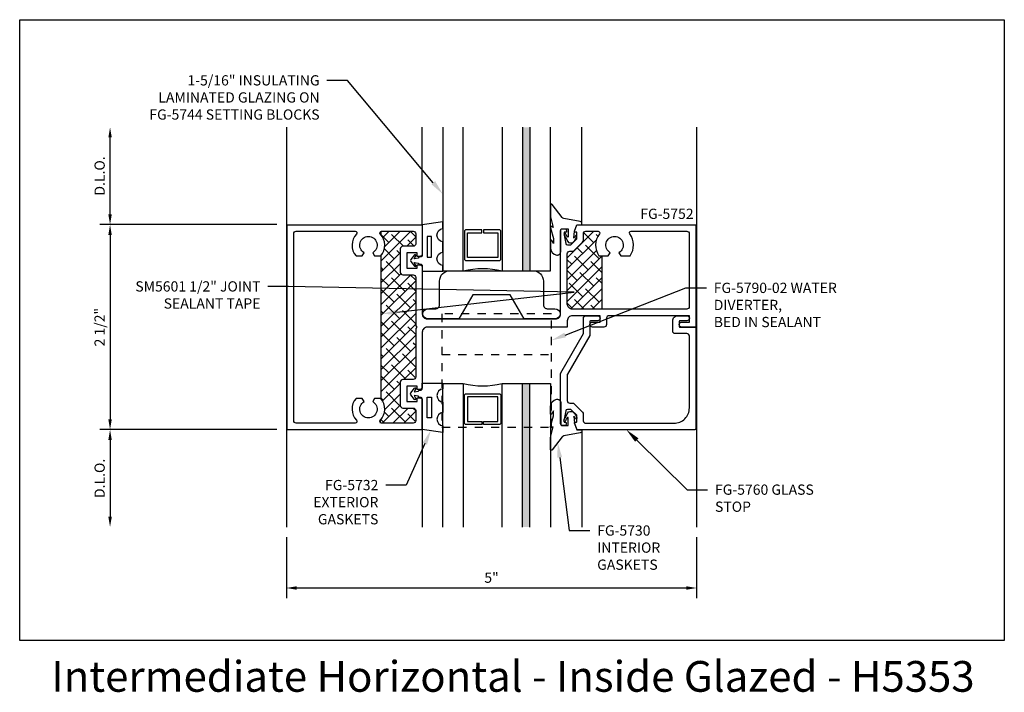
# Model space of a CAD drawing. Units: inches. Extents: x 9 to 584, y -59 to 30.
# Drawn here: x 217 to 229, y -3 to 5 of the extents above; entities that cross this region are included whole.
import ezdxf
from ezdxf import colors
from ezdxf.entities.mleader import LeaderData, LeaderLine
from ezdxf.math import Vec2, Vec3

# ---------------------------------------------------------------- set-up
doc = ezdxf.new("R2010")
doc.units = ezdxf.units.IN
doc.header["$MEASUREMENT"] = 0
doc.linetypes.add('HIDDEN2', pattern=[0.1875, 0.125, -0.0625])
for name, color, linetype in [('Accessory', 7, 'Continuous'), ('Dimension', 3, 'Continuous'), ('Extrusion', 1, 'Continuous'), ('Gasket', 7, 'Continuous'), ('Glazing', 4, 'Continuous'), ('Tag', 7, 'Continuous'), ('Text', 6, 'Continuous'), ('Vis_beyond', 7, 'Continuous')]:
    doc.layers.add(name, color=color, linetype=linetype)
doc.styles.get("Standard").update_dxf_attribs({"font": 'arial.ttf'})
doc.dimstyles.new('FULL', dxfattribs={"dimtxt": 0.125, "dimasz": 0.125, "dimexe": 0.125, "dimexo": 0.125, "dimgap": 0.0625, "dimtad": 1, "dimdec": 4, "dimzin": 3, "dimdsep": 46, "dimlunit": 4, "dimtxsty": 'Standard', "dimcen": 0.125, "dimclrd": 256, "dimclre": 256, "dimclrt": 256, "dimadec": 0, "dimazin": 0, "dimtfac": 1, "dimtdec": 4, "dimtofl": 0, "dimtmove": 0, "dimatfit": 3, "dimfxl": 1, "dimfrac": 2, "dimtolj": 1, "dimtzin": 3, "dimarcsym": 0})

# ---------------------------------------------------------------- blocks, each defined once
blk = doc.blocks.new('*U25')
at = {"linetype": 'ByBlock', "ltscale": 0.25}
blk.add_lwpolyline([(0.323, 0.094), (0.289, -0.035), (0.308, -0.023, -0.593152), (0.323, -0.032), (0.323, -0.04), (0.285, -0.167), (0.285, -0.23), (0.304, -0.193, -0.789444), (0.323, -0.197), (0.323, -0.278, -0.365977), (0.245, -0.37, -0.464153), (0.198, -0.331), (0.198, -0.065, 0.414214), (0.183, -0.05), (0.105, -0.05), (0.105, -0.145, 0.674091), (0.114, -0.149, 0.114513), (0.138, -0.108, -0.957832), (0.158, -0.113, -0.070181), (0.145, -0.146), (0.112, -0.205, -0.272631), (0.086, -0.221), (0.063, -0.221, -0.221695), (0.04, -0.21), (0.026, -0.193, -0.113343), (0, -0.143, -0.909486), (0.019, -0.137, 0.08004), (0.038, -0.164), (0.029, -0.081, 0.0586), (0.029, -0.079), (0, 0), (-0.061, 0), (-0.061, 0.014, -0.359898), (-0.041, 0.039), (0.16, 0.077, 0.182121), (0.179, 0.089), (0.301, 0.245, -0.714029), (0.323, 0.237)], format="xyb", close=True, dxfattribs=at)
blk = doc.blocks.new('*D290')
at = {"layer": 'defpoints', "color": 0, "transparency": 16777216}
for p in [(220.174, 2.25), (218.015, -0.25), (220.174, -0.25)]:
    blk.add_point(p, dxfattribs=at)
at = {"layer": 'Dimension', "lineweight": -2, "transparency": 16777216}
for p, q in [((220.049, 2.25), (217.89, 2.25)), ((218.015, 2.125), (218.015, -0.125)), ((220.049, -0.25), (217.89, -0.25))]:
    blk.add_line(p, q, dxfattribs=at)
at = {"layer": 'Dimension', "transparency": 16777216}
for points in [[(217.994, 2.125), (218.036, 2.125), (218.015, 2.25)], [(217.994, -0.125), (218.036, -0.125), (218.015, -0.25)]]:
    blk.add_solid(points, dxfattribs=at)
at = {"layer": 'Dimension', "transparency": 16777216, "insert": (217.888, 1), "char_height": 0.125, "attachment_point": 5, "rotation": 90}
blk.add_mtext('\\A1;2 1/2"', dxfattribs=at)
blk = doc.blocks.new('*D291')
at = {"layer": 'defpoints', "color": 0, "transparency": 16777216}
for p in [(220.174, -0.25), (218.015, -1.438), (220.164, -1.438)]:
    blk.add_point(p, dxfattribs=at)
at = {"layer": 'Dimension', "lineweight": -2, "transparency": 16777216}
for p, q in [((220.049, -0.25), (217.89, -0.25)), ((218.015, -0.375), (218.015, -1.313))]:
    blk.add_line(p, q, dxfattribs=at)
at = {"layer": 'Dimension', "transparency": 16777216}
for points in [[(217.994, -0.375), (218.036, -0.375), (218.015, -0.25)], [(217.994, -1.313), (218.036, -1.313), (218.015, -1.438)]]:
    blk.add_solid(points, dxfattribs=at)
at = {"layer": 'Dimension', "transparency": 16777216, "insert": (217.888, -0.844), "char_height": 0.125, "attachment_point": 5, "rotation": 90}
blk.add_mtext('\\A1;D.L.O.', dxfattribs=at)
blk = doc.blocks.new('*D292')
at = {"layer": 'defpoints', "color": 0, "transparency": 16777216}
for p in [(218.015, 3.438), (220.164, 3.438), (220.174, 2.25)]:
    blk.add_point(p, dxfattribs=at)
at = {"layer": 'Dimension', "lineweight": -2, "transparency": 16777216}
for p, q in [((218.015, 2.375), (218.015, 3.313)), ((220.049, 2.25), (217.89, 2.25))]:
    blk.add_line(p, q, dxfattribs=at)
at = {"layer": 'Dimension', "transparency": 16777216}
for points in [[(217.994, 3.313), (218.036, 3.313), (218.015, 3.438)], [(217.994, 2.375), (218.036, 2.375), (218.015, 2.25)]]:
    blk.add_solid(points, dxfattribs=at)
at = {"layer": 'Dimension', "transparency": 16777216, "insert": (217.888, 2.844), "char_height": 0.125, "attachment_point": 5, "rotation": 90}
blk.add_mtext('\\A1;D.L.O.', dxfattribs=at)
blk = doc.blocks.new('*D293')
at = {"layer": 'defpoints', "color": 0, "transparency": 16777216}
for p in [(220.164, -1.438), (225.164, -1.438), (225.164, -2.181)]:
    blk.add_point(p, dxfattribs=at)
at = {"layer": 'Dimension', "lineweight": -2, "transparency": 16777216}
for p, q in [((220.164, -1.563), (220.164, -2.306)), ((225.164, -1.563), (225.164, -2.306)), ((220.289, -2.181), (225.039, -2.181))]:
    blk.add_line(p, q, dxfattribs=at)
at = {"layer": 'Dimension', "transparency": 16777216}
for points in [[(220.289, -2.16), (220.289, -2.202), (220.164, -2.181)], [(225.039, -2.16), (225.039, -2.202), (225.164, -2.181)]]:
    blk.add_solid(points, dxfattribs=at)
at = {"layer": 'Dimension', "transparency": 16777216, "insert": (222.664, -2.055), "char_height": 0.125, "attachment_point": 5}
blk.add_mtext('\\A1;5"', dxfattribs=at)
blk = doc.blocks.new('fg5752')
for points in [[(1.657, -0.162), (1.657, -1.18, -0.414214), (1.636, -1.2), (1.608, -1.2, -0.414214), (1.587, -1.18), (1.587, -1.16), (1.616, -1.16), (1.616, -1.122), (1.595, -1.02, 0.354119), (1.575, -1.004), (1.532, -1.004), (1.459, -1.078), (1.459, -1.16), (1.479, -1.16, -0.517616), (1.487, -1.171), (1.459, -1.25), (0.01, -1.25), (0.01, 0), (0.182, 0, -1), (0.182, -0.062), (0.088, -0.062), (0.088, -0.14), (1.067, -0.14, 0.414214), (1.098, -0.109), (1.098, -0.031, -0.414214), (1.129, 0), (1.27, 0, -1), (1.27, -0.062), (1.176, -0.062), (1.176, -0.14), (1.514, -0.14, 0.414214), (1.576, -0.078), (1.576, 0), (3.282, 0, 0.414214), (3.344, 0.062), (3.344, 0.731, -0.414214), (3.375, 0.762), (3.406, 0.762), (3.406, 0.718), (3.531, 0.718), (3.531, 0.906), (3.406, 0.906), (3.406, 0.862), (3.375, 0.862, -0.41419), (3.344, 0.893), (3.344, 1.25), (4.99, 1.25), (4.99, -1.25), (3.344, -1.25), (3.344, -0.893, -0.414214), (3.375, -0.862), (3.406, -0.862), (3.406, -0.906), (3.531, -0.906), (3.531, -0.718), (3.406, -0.718), (3.406, -0.762), (3.375, -0.762, -0.414214), (3.344, -0.731), (3.344, -0.162, 0.414214), (3.282, -0.1), (1.719, -0.1, 0.414214)], [(3.424, 0.015), (3.424, 0.607, -0.414214), (3.455, 0.638), (3.58, 0.638, 0.414214), (3.611, 0.669), (3.611, 0.955, 0.414214), (3.58, 0.986), (3.455, 0.986, -0.414214), (3.424, 1.017), (3.424, 1.139, -0.414214), (3.455, 1.17), (3.839, 1.17, -0.655541), (3.854, 1.136, 0.383391), (3.849, 0.869), (3.924, 0.869), (3.947, 0.908, -3.732051), (4.053, 0.908), (4.076, 0.869), (4.151, 0.869, 0.383391), (4.146, 1.136, -0.655541), (4.161, 1.17), (4.879, 1.17, -0.414214), (4.91, 1.139), (4.91, -1.139, -0.414214), (4.879, -1.17), (4.161, -1.17, -0.655541), (4.146, -1.136, 0.383391), (4.151, -0.869), (4.076, -0.869), (4.053, -0.908, -3.732051), (3.947, -0.908), (3.924, -0.869), (3.849, -0.869, 0.383391), (3.854, -1.136, -0.655541), (3.839, -1.17), (3.455, -1.17, -0.414214), (3.424, -1.139), (3.424, -1.017, -0.414214), (3.455, -0.986), (3.58, -0.986, 0.414214), (3.611, -0.955), (3.611, -0.669, 0.414214), (3.58, -0.638), (3.455, -0.638, -0.414214), (3.424, -0.607), (3.424, -0.015), (3.409, 0)], [(1.576, -0.282), (1.576, -0.895, -0.414214), (1.545, -0.926), (1.513, -0.926, 0.198912), (1.491, -0.935), (1.39, -1.037, 0.198912), (1.38, -1.059), (1.38, -1.139, -0.414214), (1.349, -1.17), (1.201, -1.17, -0.617003), (1.185, -1.138, 0.321292), (1.19, -0.869), (1.076, -0.869), (1.053, -0.908, -3.732051), (0.947, -0.908), (0.924, -0.869), (0.81, -0.869, 0.321292), (0.815, -1.138, -0.617003), (0.799, -1.17), (0.121, -1.17, -0.414214), (0.09, -1.139), (0.09, -0.251, -0.414214), (0.121, -0.22), (1.514, -0.22, -0.414214)]]:
    blk.add_lwpolyline(points, format="xyb", close=True)
blk = doc.blocks.new('fg5760')
blk.add_lwpolyline([(1.655, 0.558), (1.379, 0.079), (1.379, -0.109, -0.414214), (1.348, -0.14), (1.207, -0.14, -1), (1.207, -0.078), (1.291, -0.078, 0.414214), (1.301, -0.068), (1.301, 0.098, -0.131652), (1.302, 0.103), (1.575, 0.575, 0.131652), (1.577, 0.58), (1.577, 0.895, 0.414214), (1.546, 0.926), (1.513, 0.926, -0.198912), (1.491, 0.935), (1.39, 1.037, -0.198912), (1.381, 1.059), (1.381, 1.141, 0.414214), (1.35, 1.172), (0.276, 1.172, 0.414214), (0.088, 0.984), (0.088, 0.109, 0.414214), (0.119, 0.078), (0.26, 0.078, -0.414214), (0.291, 0.047), (0.291, -0.078, -0.414214), (0.229, -0.14), (0.119, -0.14, -1), (0.119, -0.078), (0.203, -0.078, 0.414214), (0.213, -0.068), (0.213, -0.01, 0.414214), (0.203, 0), (0.02, 0, -0.414214), (0.01, 0.01), (0.01, 1.24, -0.414214), (0.02, 1.25), (1.451, 1.25, -0.316318), (1.461, 1.243), (1.487, 1.171, -0.517616), (1.48, 1.16), (1.469, 1.16, 0.414214), (1.459, 1.15), (1.459, 1.082, 0.198912), (1.461, 1.075), (1.53, 1.007, 0.198912), (1.537, 1.004), (1.575, 1.004, 0.354119), (1.595, 1.02), (1.616, 1.121, 0.052408), (1.617, 1.123), (1.617, 1.15, 0.414214), (1.607, 1.16), (1.598, 1.16, -0.414214), (1.588, 1.17), (1.588, 1.18, -0.414214), (1.608, 1.2), (1.637, 1.2, -0.414214), (1.657, 1.18), (1.657, 0.563, -0.131652)], format="xyb", close=True)
blk = doc.blocks.new('1.312in_Glz_1.75')
h = blk.add_hatch(color=256)
h.dxf.hatch_style = 1
h.paths.add_polyline_path([(-0.25, 0), (-0.34, 0), (-0.34, -1.75), (-0.25, -1.75)])
for p, q in [((-0.34, -1.75), (-0.34, 0)), ((-0.25, -1.75), (-0.25, 0))]:
    blk.add_line(p, q)
for points in [[(-1.312, -1.75), (-1.312, 0), (-1.062, 0), (-1.062, -1.75)], [(-0.59, -1.75), (-0.59, 0), (0, 0), (0, -1.75)]]:
    blk.add_lwpolyline(points)
blk.add_lwpolyline([(-0.816, -0.464), (-0.641, -0.464), (-0.641, -0.161), (-1.011, -0.161), (-1.011, -0.464), (-0.836, -0.464), (-0.836, -0.5), (-1.027, -0.5, -0.414214), (-1.047, -0.48), (-1.047, -0.145, -0.414214), (-1.027, -0.125), (-0.625, -0.125, -0.414214), (-0.605, -0.145), (-0.605, -0.48, -0.414214), (-0.625, -0.5), (-0.816, -0.5)], format="xyb", close=True)
blk.add_arc((-0.826, 0.972), 1, 256.3494, 283.6506)
blk = doc.blocks.new('FG5790-02')
at = {"linetype": 'ByBlock', "ltscale": 0.75}
for p, q in [((0.667, 0), (-0.667, 0)), ((0.667, -0.434), (-0.667, -0.434))]:
    blk.add_line(p, q, dxfattribs=at)
blk.add_lwpolyline([(0.667, -1.318), (-0.667, -1.318), (-0.667, 0.062), (0.667, 0.062)], close=True, dxfattribs=at)
blk = doc.blocks.new('FG5744')
at = {"linetype": 'ByBlock', "ltscale": 0.75}
blk.add_lwpolyline([(-1.617, -1.025), (-1.523, -1.025, 0.414214), (-1.476, -0.978), (-1.476, -0.687, -0.414214), (-1.351, -0.562), (-0.844, -0.562), (-0.336, -0.562, -0.414214), (-0.211, -0.687), (-0.211, -0.978, 0.414214), (-0.164, -1.025), (-0.07, -1.025, -1), (-0.07, -1.15), (-0.445, -1.15), (-0.615, -0.856), (-0.844, -0.856), (-1.072, -0.856), (-1.242, -1.15), (-1.617, -1.15, -1)], format="xyb", close=True, dxfattribs=at)
blk = doc.blocks.new('*U29')
at = {"linetype": 'ByBlock', "ltscale": 0.25}
blk.add_lwpolyline([(-0.103, -0.25), (-0.229, -0.25, 0.884652), (-0.391, -0.25), (-0.473, -0.25), (-0.438, 0), (-0.064, 0, 0.414214), (-0.044, 0.02), (-0.044, 0.035, -0.414214), (-0.032, 0.047), (-0.03, 0.047), (-0.022, 0.098), (-0.06, 0.077, -0.817154), (-0.069, 0.094), (-0.012, 0.139, -0.344167), (0.012, 0.139), (0.069, 0.094, -0.817154), (0.06, 0.077), (0.022, 0.098), (0.03, 0.047), (0.032, 0.047, -0.414214), (0.044, 0.035), (0.044, 0.02, 0.414214), (0.064, 0), (0.128, 0), (0.128, -0.25), (0.059, -0.25, 0.884652)], format="xyb", close=True, dxfattribs=at)
blk.add_lwpolyline([(-0.293, -0.058), (-0.043, -0.058), (-0.043, -0.111), (-0.293, -0.111)], close=True, dxfattribs=at)

msp = doc.modelspace()

# ---------------------------------------------------------------- hatches: boundary and pattern name
at = {"layer": 'Accessory'}
h = msp.add_hatch(dxfattribs=at)
h.set_pattern_fill('ANSI38', color=256, scale=0.75)
h.set_pattern_definition([(45, (222.53866, -4.00015), (-0.0662913, 0.0662913), []), (135, (222.53866, -4.00015), (-0.1988738, 0.0662913), [0.234375, -0.140625])])
edge = h.paths.add_edge_path()
edge.add_arc((221.163659, 1.999854), 0.2, 321.4895725, 398.5104275, ccw=False)
edge.add_line((221.320158, 1.875322), (221.320158, 0.124385))
edge.add_arc((221.163659, -0.000146), 0.2, 321.4895725, 398.5104275, ccw=False)
edge.add_line((221.320158, -0.124678), (221.320158, -0.170146))
edge.add_line((221.320158, -0.170146), (221.709158, -0.170146))
edge.add_arc((221.709158, -0.139146), 0.031, 270, 360)
edge.add_line((221.740158, -0.139146), (221.740158, -0.017146))
edge.add_arc((221.709158, -0.017146), 0.031, 360, 450)
edge.add_line((221.709158, 0.013854), (221.584158, 0.013854))
edge.add_arc((221.584158, 0.044854), 0.031, 180, 270, ccw=False)
edge.add_line((221.553158, 0.044854), (221.553158, 0.330854))
edge.add_arc((221.584158, 0.330854), 0.031, 450, 540, ccw=False)
edge.add_line((221.584158, 0.361854), (221.709158, 0.361854))
edge.add_arc((221.709158, 0.392854), 0.031, 270, 360)
edge.add_line((221.740158, 0.392854), (221.740158, 1.606854))
edge.add_arc((221.709158, 1.606854), 0.031, 360, 450)
edge.add_line((221.709158, 1.637854), (221.584158, 1.637854))
edge.add_arc((221.584158, 1.668854), 0.031, 180, 270, ccw=False)
edge.add_line((221.553158, 1.668854), (221.553158, 1.954854))
edge.add_arc((221.584158, 1.954854), 0.031, 450, 540, ccw=False)
edge.add_line((221.584158, 1.985854), (221.709158, 1.985854))
edge.add_arc((221.709663, 2.016349), 0.030499, 269.051862, 360.948138)
edge.add_line((221.740158, 2.016854), (221.740158, 2.138854))
edge.add_arc((221.709158, 2.138854), 0.031, 360, 450)
edge.add_line((221.709158, 2.169854), (221.320158, 2.169854))
edge.add_line((221.320158, 2.169854), (221.320158, 2.124385))
at = {"layer": 'Accessory', "linetype": 'ByBlock'}
h = msp.add_hatch(dxfattribs=at)
h.set_pattern_fill('ANSI38', color=256, scale=0.75)
h.set_pattern_definition([(45, (222.91366, -4.00015), (-0.0662913, 0.0662913), []), (135, (222.91366, -4.00015), (-0.1988738, 0.0662913), [0.234375, -0.140625])])
h.paths.add_polyline_path([(224.007159, 1.868854), (223.973396, 1.868854, -0.321291601), (223.978446, 2.137901, 0.617003271), (223.962411, 2.169854), (223.814159, 2.169854, 0.414213562), (223.783159, 2.138854), (223.783159, 2.058385, -0.198912367), (223.77408, 2.036465), (223.672548, 1.934933, -0.198912367), (223.650627, 1.925854), (223.618159, 1.925854, 0.414213562), (223.587159, 1.894854), (223.587159, 1.281854, 0.414213562), (223.649159, 1.219854), (224.007159, 1.219854)])

# ---------------------------------------------------------------- linework, layer by layer
at = {"layer": 'Accessory'}
for p, q in [((221.320158, 2.124385), (221.320158, 2.169854)), ((221.320158, 0.124385), (221.320158, 1.875322)), ((221.310158, -0.170146), (221.310158, -0.124678))]:
    msp.add_line(p, q, dxfattribs=at)
at = {"layer": 'Accessory', "linetype": 'ByBlock'}
msp.add_line((224.007159, 1.868854), (224.007159, 1.219854), dxfattribs=at)
at = {"layer": 'defpoints'}
msp.add_lwpolyline([(216.913659, 4.749854), (228.913659, 4.749854), (228.913659, -2.821575), (216.913659, -2.821575)], close=True, dxfattribs=at)
at = {"layer": 'Vis_beyond'}
for p, q in [((220.163659, 3.437854), (220.163659, -1.437646)), ((221.820159, 2.249854), (221.820159, 3.437854)), ((223.766136, 2.264301), (223.766136, 3.437854)), ((225.163659, 3.437854), (225.163659, -1.437646)), ((221.820158, -0.250146), (221.820158, -1.437646)), ((223.766136, -0.264594), (223.766136, -1.437646))]:
    msp.add_line(p, q, dxfattribs=at)

# ---------------------------------------------------------------- block references
at = {"layer": 'Accessory', "linetype": 'ByBlock'}
msp.add_blockref('FG5744', (223.50716, 2.249854), dxfattribs=at)
at = {"layer": 'Accessory', "linetype": 'HIDDEN2', "xscale": -1}
msp.add_blockref('FG5790-02', (222.726159, 1.099854), dxfattribs=at)
at = {"layer": 'Gasket', "color": 3, "xscale": -1}
msp.add_blockref('*U25', (223.705159, 2.249854), dxfattribs=at)
at = {"layer": 'Gasket', "linetype": 'ByBlock', "xscale": -1, "rotation": 90}
msp.add_blockref('*U29', (221.820159, 1.811754), dxfattribs=at)
at = {"layer": 'Gasket', "color": 3, "rotation": 180}
msp.add_blockref('*U25', (223.705159, -0.250146), dxfattribs=at)
at = {"layer": 'Glazing', "linetype": 'ByBlock', "xscale": -1, "rotation": 180}
msp.add_blockref('1.312in_Glz_1.75', (223.382159, 1.687354), dxfattribs=at)
at = {"layer": 'Glazing', "linetype": 'ByBlock'}
msp.add_blockref('1.312in_Glz_1.75', (223.382159, 0.312354), dxfattribs=at)

# ---------------------------------------------------------------- texts
at = {"layer": 'Tag', "insert": (222.926023, -3.071575), "char_height": 0.375, "width": 11.88101895, "attachment_point": 2}
msp.add_mtext('{\\fVerdana|b1|i0|c0|p34;Intermediate Horizontal - Inside Glazed - H5353}', dxfattribs=at)
at = {"layer": 'Text', "linetype": 'ByBlock', "insert": (225.126435, 2.280854), "char_height": 0.125, "width": 1.16916656, "attachment_point": 9}
msp.add_mtext('FG-5752', dxfattribs=at)

# ---------------------------------------------------------------- dimensions: what is measured, and where the dimension line sits
at = {"layer": 'Dimension'}
for base, p1, p2, picture, middle in [((218.015148, 3.437854), (220.173659, 2.249854), (220.163659, 3.437854), '*D292', (217.887974, 2.843854)), ((218.015148, -1.437646), (220.173659, -0.250146), (220.163659, -1.437646), '*D291', (217.887974, -0.843896))]:
    dim = msp.add_linear_dim(base=base, p1=p1, p2=p2, angle=90, text='D.L.O.', dimstyle='FULL', override={"dimse2": 1}, dxfattribs=at)
    dim.commit()
    dim.dimension.update_dxf_attribs({"geometry": picture, "text_midpoint": middle})
dim = msp.add_linear_dim(base=(218.015148, -0.250146), p1=(220.173659, 2.249854), p2=(220.173659, -0.250146), angle=90, dimstyle='FULL', dxfattribs=at)
dim.commit()
dim.dimension.update_dxf_attribs({"geometry": '*D290', "text_midpoint": (217.888016, 0.999854)})

# ---------------------------------------------------------------- leaders
at = {"layer": 'Text'}
ml = msp.add_multileader_mtext('Standard', dxfattribs=at)
ml.set_content('1-5/16" INSULATING LAMINATED GLAZING ON FG-5744 SETTING BLOCKS', color=256)
ml.set_leader_properties()
ml.build(insert=Vec2(0, 0))
ml.multileader.update_dxf_attribs({"dogleg_length": 0.25, "arrow_head_size": 0.18})
ctx = ml.context
ctx.base_point, ctx.char_height, ctx.arrow_head_size, ctx.landing_gap_size, ctx.plane_origin = Vec3(218.250651, 4.008859), 0.125, 0.18, 0.09, Vec3(222.070159, 2.623674)
ctx.text_align_type = 2
notes = []
notes.append((ctx, [(0, (1, 1, 0), (220.908568, 4.008859), (-1, 0), 0.25, [(0, [(222.070159, 2.623674)], 0, [])])]))
ctx.mtext.insert, ctx.mtext.width, ctx.mtext.alignment, ctx.mtext.flow_direction = Vec3(220.568568, 4.072424), 2.34789051, 3, 5
ml = msp.add_multileader_mtext('Standard', dxfattribs=at)
ml.set_content('SM5601 1/2" JOINT SEALANT TAPE', color=256)
ml.set_leader_properties()
ml.build(insert=Vec2(0, 0))
ml.multileader.update_dxf_attribs({"dogleg_length": 0.25, "arrow_head_size": 0.18})
ctx = ml.context
ctx.base_point, ctx.char_height, ctx.arrow_head_size, ctx.landing_gap_size, ctx.plane_origin = Vec3(218.212793, 1.495955), 0.125, 0.18, 0.09, Vec3(221.882106, 1.014502)
ctx.text_align_type = 2
notes.append((ctx, [(0, (1, 1, 0), (220.188069, 1.495955), (-1, 0), 0.25, [(1, [(221.331744, 1.161971), (223.671089, 1.42775)], 0, [])])]))
ctx.mtext.insert, ctx.mtext.width, ctx.mtext.alignment, ctx.mtext.flow_direction = Vec3(219.848069, 1.55952), 1.60301701, 3, 5
ml = msp.add_multileader_mtext('Standard', dxfattribs=at)
ml.set_content('FG-5790-02 WATER DIVERTER,\\P{\\C7;BED IN SEALANT}', color=256)
ml.set_leader_properties()
ml.build(insert=Vec2(0, 0))
ml.multileader.update_dxf_attribs({"dogleg_length": 0.25, "arrow_head_size": 0.18})
ctx = ml.context
ctx.base_point, ctx.char_height, ctx.arrow_head_size, ctx.landing_gap_size, ctx.plane_origin = Vec3(225.282579, 1.478174), 0.125, 0.18, 0.09, Vec3(223.023159, 0.739653)
notes.append((ctx, [(0, (1, 1, 0), (225.032579, 1.478174), (1, 0), 0.25, [(0, [(223.393159, 0.838794)], 0, [])])]))
ctx.mtext.insert, ctx.mtext.width, ctx.mtext.flow_direction = Vec3(225.372579, 1.54174), 1.75805041, 5
ml = msp.add_multileader_mtext('Standard', dxfattribs=at)
ml.set_content('FG-5730 INTERIOR GASKETS', color=256)
ml.set_leader_properties()
ml.build(insert=Vec2(0, 0))
ml.multileader.update_dxf_attribs({"dogleg_length": 0.25, "arrow_head_size": 0.18})
ctx = ml.context
ctx.base_point, ctx.char_height, ctx.arrow_head_size, ctx.landing_gap_size, ctx.plane_origin = Vec3(223.86193, -1.480936), 0.125, 0.18, 0.09, Vec3(223.471238, -0.409589)
notes.append((ctx, [(0, (1, 1, 0), (223.61193, -1.480936), (1, 0), 0.25, [(0, [(223.471238, -0.409589)], 0, [])])]))
ctx.mtext.insert, ctx.mtext.width, ctx.mtext.flow_direction = Vec3(223.95193, -1.41737), 0.79820311, 5
for ctx, leaders in notes:
    for number, flags, end, landing, length, lines in leaders:
        leader = LeaderData()
        leader.index, (leader.has_last_leader_line, leader.has_dogleg_vector, leader.attachment_direction) = number, flags
        leader.last_leader_point, leader.dogleg_vector, leader.dogleg_length = Vec3(end), Vec3(landing), length
        for number, points, colour, breaks in lines:
            line = LeaderLine()
            line.index, line.vertices, line.color, line.breaks = number, Vec3.list(points), colors.encode_raw_color(colour), breaks
            leader.lines.append(line)
        ctx.leaders.append(leader)

# ---------------------------------------------------------------- next in the draw order: leaders
ml = msp.add_multileader_mtext('Standard', dxfattribs=at)
ml.set_content('FG-5732 EXTERIOR GASKETS', color=256)
ml.set_leader_properties()
ml.build(insert=Vec2(0, 0))
ml.multileader.update_dxf_attribs({"dogleg_length": 0.25, "arrow_head_size": 0.18})
ctx = ml.context
ctx.base_point, ctx.char_height, ctx.arrow_head_size, ctx.landing_gap_size, ctx.plane_origin = Vec3(220.318408, -0.926716), 0.125, 0.18, 0.09, Vec3(221.925148, -0.256395)
ctx.text_align_type = 2
notes = []
notes.append((ctx, [(0, (1, 1, 0), (221.625028, -0.926716), (-1, 0), 0.25, [(0, [(221.925148, -0.256395)], 0, [])])]))
ctx.mtext.insert, ctx.mtext.width, ctx.mtext.alignment, ctx.mtext.flow_direction = Vec3(221.285028, -0.863151), 0.94250406, 3, 5
ctx.mtext.has_bg_fill, ctx.mtext.bg_color, ctx.mtext.bg_scale_factor, ctx.mtext.bg_transparency, ctx.mtext.use_window_bg_color = 1, -1027028792, 1.5, 0, 1
ml = msp.add_multileader_mtext('Standard', dxfattribs=at)
ml.set_content('FG-5760 GLASS STOP', color=256)
ml.set_leader_properties()
ml.build(insert=Vec2(0, 0))
ml.multileader.update_dxf_attribs({"dogleg_length": 0.25, "arrow_head_size": 0.18})
ctx = ml.context
ctx.base_point, ctx.char_height, ctx.arrow_head_size, ctx.landing_gap_size, ctx.plane_origin = Vec3(225.297723, -0.982502), 0.125, 0.18, 0.09, Vec3(224.30675, -0.250146)
notes.append((ctx, [(0, (1, 1, 0), (225.047723, -0.982502), (1, 0), 0.25, [(0, [(224.30675, -0.250146)], 0, [])])]))
ctx.mtext.insert, ctx.mtext.width, ctx.mtext.flow_direction = Vec3(225.387723, -0.918936), 1.29598083, 5
ctx.mtext.has_bg_fill, ctx.mtext.bg_color, ctx.mtext.bg_scale_factor, ctx.mtext.bg_transparency, ctx.mtext.use_window_bg_color = 1, -1027028792, 1.5, 0, 1
for ctx, leaders in notes:
    for number, flags, end, landing, length, lines in leaders:
        leader = LeaderData()
        leader.index, (leader.has_last_leader_line, leader.has_dogleg_vector, leader.attachment_direction) = number, flags
        leader.last_leader_point, leader.dogleg_vector, leader.dogleg_length = Vec3(end), Vec3(landing), length
        for number, points, colour, breaks in lines:
            line = LeaderLine()
            line.index, line.vertices, line.color, line.breaks = number, Vec3.list(points), colors.encode_raw_color(colour), breaks
            leader.lines.append(line)
        ctx.leaders.append(leader)

# ---------------------------------------------------------------- next in the draw order: block references
at = {"layer": 'Extrusion', "rotation": 180}
for name in ['fg5752', 'fg5760']:
    msp.add_blockref(name, (225.163659, 0.999854), dxfattribs=at)
at = {"layer": 'Gasket', "linetype": 'ByBlock', "rotation": 90}
msp.add_blockref('*U29', (221.820159, 0.187954), dxfattribs=at)

# ---------------------------------------------------------------- next in the draw order: dimensions: what is measured, and where the dimension line sits
at = {"layer": 'Dimension'}
dim = msp.add_linear_dim(base=(225.163659, -2.181275), p1=(220.163659, -1.437646), p2=(225.163659, -1.437646), dimstyle='FULL', dxfattribs=at)
dim.commit()
dim.dimension.update_dxf_attribs({"geometry": '*D293', "text_midpoint": (222.663659, -2.055209)})

doc.saveas('drawing.dxf')
